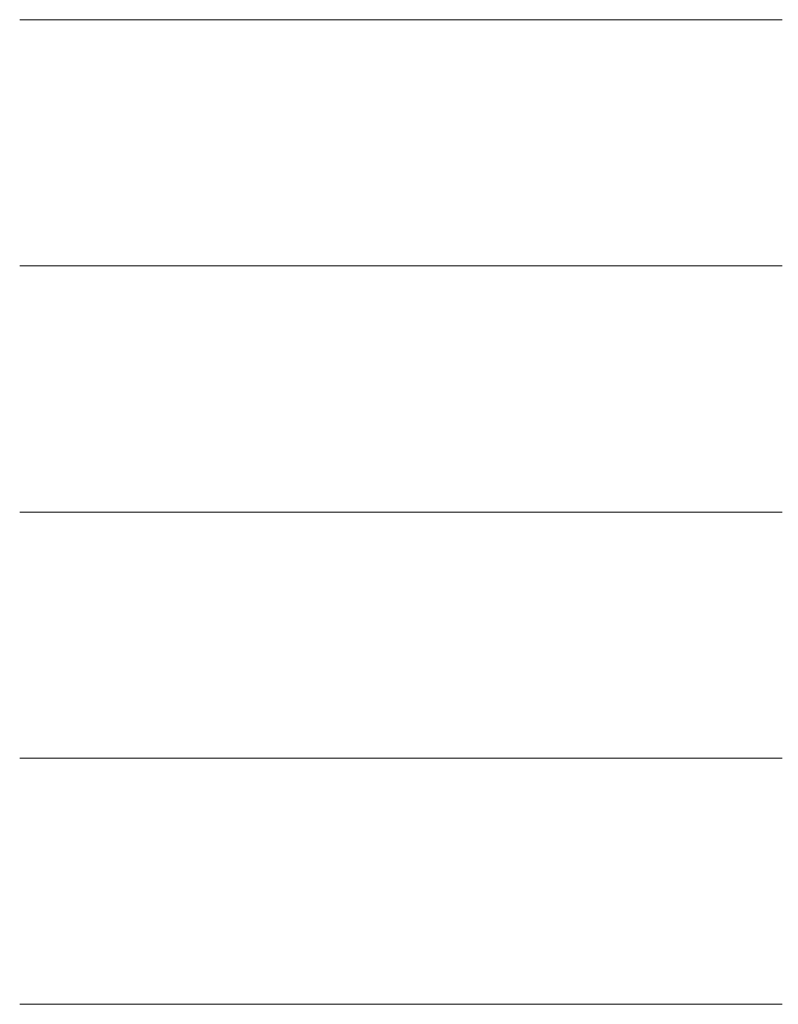
# Model space of a CAD drawing. Units: millimetres. Extents: x 59 to 11996, y 24 to 8424.
# Drawn here: x 8649 to 8670, y 427 to 455 of the extents above; entities that cross this region are included whole.
import ezdxf

# ---------------------------------------------------------------- set-up
doc = ezdxf.new("R2010")
doc.units = ezdxf.units.MM
doc.header["$MEASUREMENT"] = 0
doc.layers.add('(1) Shape lines', color=7, linetype='Continuous', lineweight=35)

# ---------------------------------------------------------------- blocks, each defined once
blk = doc.blocks.new('HATCH_935_5d5d9f37-f2c7-4b1e-aee8-a7d97f262328')
at = {"layer": '(1) Shape lines', "color": 0, "lineweight": 9}
for p, q in [((8648.936, 455), (8648.895, 455)), ((8648.939, 448), (8648.895, 448)), ((8648.942, 441), (8648.895, 441)), ((8648.945, 434), (8648.895, 434)), ((8648.949, 427), (8648.895, 427))]:
    blk.add_line(p, q, dxfattribs=at)
blk = doc.blocks.new('HATCH_936_e17a505b-7fab-4b4a-b664-e7920d9c8814')
at = {"layer": '(1) Shape lines', "color": 0, "lineweight": 9}
for p, q in [((8648.968, 455), (8648.936, 455)), ((8648.968, 448), (8648.939, 448)), ((8648.968, 441), (8648.942, 441)), ((8648.968, 434), (8648.945, 434)), ((8648.968, 427), (8648.949, 427))]:
    blk.add_line(p, q, dxfattribs=at)
blk = doc.blocks.new('HATCH_939_656a6b3e-ac45-4ddd-901e-ec079e6d4240')
at = {"layer": '(1) Shape lines', "color": 0, "lineweight": 9}
for p, q in [((8648.98, 455), (8648.968, 455)), ((8648.981, 448), (8648.968, 448)), ((8648.982, 441), (8648.968, 441)), ((8648.983, 434), (8648.968, 434)), ((8648.983, 427), (8648.968, 427))]:
    blk.add_line(p, q, dxfattribs=at)
blk = doc.blocks.new('HATCH_940_9d0599f0-8ada-4e0a-a78a-49d3c179b466')
at = {"layer": '(1) Shape lines', "color": 0, "lineweight": 9}
for p, q in [((8648.989, 455), (8648.98, 455)), ((8648.989, 448), (8648.981, 448)), ((8648.989, 441), (8648.982, 441)), ((8648.989, 434), (8648.983, 434)), ((8648.989, 427), (8648.983, 427))]:
    blk.add_line(p, q, dxfattribs=at)
blk = doc.blocks.new('HATCH_943_df083564-a03b-4843-8caf-535aaa08ba78')
at = {"layer": '(1) Shape lines', "color": 0, "lineweight": 9}
for p, q in [((8649.177, 455), (8648.989, 455)), ((8649.192, 448), (8648.989, 448)), ((8649.206, 441), (8648.989, 441)), ((8649.22, 434), (8648.989, 434)), ((8649.235, 427), (8648.989, 427))]:
    blk.add_line(p, q, dxfattribs=at)
blk = doc.blocks.new('HATCH_944_80250e61-9f34-4003-b5ca-a9b5d8029da3')
at = {"layer": '(1) Shape lines', "color": 0, "lineweight": 9}
for p, q in [((8649.327, 455), (8649.177, 455)), ((8649.327, 448), (8649.192, 448)), ((8649.327, 441), (8649.206, 441)), ((8649.327, 434), (8649.22, 434)), ((8649.327, 427), (8649.235, 427))]:
    blk.add_line(p, q, dxfattribs=at)
blk = doc.blocks.new('HATCH_947_faadd882-a1a5-417f-af8f-76802385a24e')
at = {"layer": '(1) Shape lines', "color": 0, "lineweight": 9}
for p, q in [((8649.36, 455), (8649.327, 455)), ((8649.362, 448), (8649.327, 448)), ((8649.365, 441), (8649.327, 441)), ((8649.367, 434), (8649.327, 434)), ((8649.37, 427), (8649.327, 427))]:
    blk.add_line(p, q, dxfattribs=at)
blk = doc.blocks.new('HATCH_948_96adad95-7e68-4907-a01b-053862cadd9b')
at = {"layer": '(1) Shape lines', "color": 0, "lineweight": 9}
for p, q in [((8649.386, 455), (8649.36, 455)), ((8649.386, 448), (8649.362, 448)), ((8649.386, 441), (8649.365, 441)), ((8649.386, 434), (8649.367, 434)), ((8649.386, 427), (8649.37, 427))]:
    blk.add_line(p, q, dxfattribs=at)
blk = doc.blocks.new('HATCH_951_4520d579-789e-4694-b2c4-bdcafc616d50')
at = {"layer": '(1) Shape lines', "color": 0, "lineweight": 9}
for p, q in [((8649.823, 455), (8649.386, 455)), ((8649.856, 448), (8649.386, 448)), ((8649.889, 441), (8649.386, 441)), ((8649.923, 434), (8649.386, 434)), ((8649.956, 427), (8649.386, 427))]:
    blk.add_line(p, q, dxfattribs=at)
blk = doc.blocks.new('HATCH_952_bee0fe68-f6c1-44c4-953e-1ecd590ce92b')
at = {"layer": '(1) Shape lines', "color": 0, "lineweight": 9}
for p, q in [((8650.179, 455), (8649.823, 455)), ((8650.179, 448), (8649.856, 448)), ((8650.179, 441), (8649.889, 441)), ((8650.179, 434), (8649.923, 434)), ((8650.179, 427), (8649.956, 427))]:
    blk.add_line(p, q, dxfattribs=at)
blk = doc.blocks.new('HATCH_955_c7de6de0-5f92-4fcd-a264-3f3b8ec52dde')
at = {"layer": '(1) Shape lines', "color": 0, "lineweight": 9}
for p, q in [((8650.223, 455), (8650.179, 455)), ((8650.226, 448), (8650.179, 448)), ((8650.23, 441), (8650.179, 441)), ((8650.233, 434), (8650.179, 434)), ((8650.236, 427), (8650.179, 427))]:
    blk.add_line(p, q, dxfattribs=at)
blk = doc.blocks.new('HATCH_956_6f82d90b-01c0-4294-99b9-1db3f5404133')
at = {"layer": '(1) Shape lines', "color": 0, "lineweight": 9}
for p, q in [((8650.259, 455), (8650.223, 455)), ((8650.259, 448), (8650.226, 448)), ((8650.259, 441), (8650.23, 441)), ((8650.259, 434), (8650.233, 434)), ((8650.259, 427), (8650.236, 427))]:
    blk.add_line(p, q, dxfattribs=at)
blk = doc.blocks.new('HATCH_959_07182bbf-baa1-4537-bee9-b90f7b61eb8f')
at = {"layer": '(1) Shape lines', "color": 0, "lineweight": 9}
for p, q in [((8651.05, 455), (8650.259, 455)), ((8651.112, 448), (8650.259, 448)), ((8651.173, 441), (8650.259, 441)), ((8651.235, 434), (8650.259, 434)), ((8651.297, 427), (8650.259, 427))]:
    blk.add_line(p, q, dxfattribs=at)
blk = doc.blocks.new('HATCH_960_ba6c6c4c-fa0d-4ab1-aa48-9afd82ba3857')
at = {"layer": '(1) Shape lines', "color": 0, "lineweight": 9}
for p, q in [((8651.732, 455), (8651.05, 455)), ((8651.732, 448), (8651.112, 448)), ((8651.732, 441), (8651.173, 441)), ((8651.732, 434), (8651.235, 434)), ((8651.732, 427), (8651.297, 427))]:
    blk.add_line(p, q, dxfattribs=at)
blk = doc.blocks.new('HATCH_963_ccca39d0-f69e-4d0d-b9df-9a2e6106f444')
at = {"layer": '(1) Shape lines', "color": 0, "lineweight": 9}
for p, q in [((8651.758, 455), (8651.732, 455)), ((8651.76, 448), (8651.732, 448)), ((8651.762, 441), (8651.732, 441)), ((8651.764, 434), (8651.732, 434)), ((8651.766, 427), (8651.732, 427))]:
    blk.add_line(p, q, dxfattribs=at)
blk = doc.blocks.new('HATCH_964_b79ad63a-a09b-4bdc-994f-e2c023aa2846')
at = {"layer": '(1) Shape lines', "color": 0, "lineweight": 9}
for p, q in [((8651.781, 455), (8651.758, 455)), ((8651.781, 448), (8651.76, 448)), ((8651.781, 441), (8651.762, 441)), ((8651.781, 434), (8651.764, 434)), ((8651.781, 427), (8651.766, 427))]:
    blk.add_line(p, q, dxfattribs=at)
blk = doc.blocks.new('HATCH_967_c8ec826e-0264-4122-9e9a-59b476c16a6c')
at = {"layer": '(1) Shape lines', "color": 0, "lineweight": 9}
for p, q in [((8652.333, 455), (8651.781, 455)), ((8652.377, 448), (8651.781, 448)), ((8652.422, 441), (8651.781, 441)), ((8652.466, 434), (8651.781, 434)), ((8652.51, 427), (8651.781, 427))]:
    blk.add_line(p, q, dxfattribs=at)
blk = doc.blocks.new('HATCH_968_14dfc4d0-3427-4f47-af45-9e2f87f1006c')
at = {"layer": '(1) Shape lines', "color": 0, "lineweight": 9}
for p, q in [((8652.837, 455), (8652.333, 455)), ((8652.837, 448), (8652.377, 448)), ((8652.837, 441), (8652.422, 441)), ((8652.837, 434), (8652.466, 434)), ((8652.837, 427), (8652.51, 427))]:
    blk.add_line(p, q, dxfattribs=at)
blk = doc.blocks.new('HATCH_971_2e84edc8-9455-400e-9d19-4f69692dbd81')
at = {"layer": '(1) Shape lines', "color": 0, "lineweight": 9}
for p, q in [((8652.838, 455), (8652.837, 455)), ((8652.838, 448), (8652.837, 448)), ((8652.838, 441), (8652.837, 441)), ((8652.839, 434), (8652.837, 434)), ((8652.839, 427), (8652.837, 427))]:
    blk.add_line(p, q, dxfattribs=at)
blk = doc.blocks.new('HATCH_972_95915f04-3263-4096-ba9e-1fb307dc3cef')
at = {"layer": '(1) Shape lines', "color": 0, "lineweight": 9}
for p, q in [((8652.839, 455), (8652.838, 455)), ((8652.839, 448), (8652.838, 448)), ((8652.839, 441), (8652.838, 441)), ((8652.839, 434), (8652.839, 434)), ((8652.839, 427), (8652.839, 427))]:
    blk.add_line(p, q, dxfattribs=at)
blk = doc.blocks.new('HATCH_975_af0d2c86-4176-469a-97fa-22201b872bba')
at = {"layer": '(1) Shape lines', "color": 0, "lineweight": 9}
for p, q in [((8653.495, 455), (8652.839, 455)), ((8653.549, 448), (8652.839, 448)), ((8653.603, 441), (8652.839, 441)), ((8653.656, 434), (8652.839, 434)), ((8653.71, 427), (8652.839, 427))]:
    blk.add_line(p, q, dxfattribs=at)
blk = doc.blocks.new('HATCH_976_5e6de848-bc72-4fe0-a69d-e96f15e3e493')
at = {"layer": '(1) Shape lines', "color": 0, "lineweight": 9}
for p, q in [((8654.125, 455), (8653.495, 455)), ((8654.125, 448), (8653.549, 448)), ((8654.125, 441), (8653.603, 441)), ((8654.125, 434), (8653.656, 434)), ((8654.125, 427), (8653.71, 427))]:
    blk.add_line(p, q, dxfattribs=at)
blk = doc.blocks.new('HATCH_979_d0041a50-e72e-409c-9b7f-72e37c960a8f')
at = {"layer": '(1) Shape lines', "color": 0, "lineweight": 9}
for p, q in [((8654.16, 455), (8654.125, 455)), ((8654.163, 448), (8654.125, 448)), ((8654.166, 441), (8654.125, 441)), ((8654.169, 434), (8654.125, 434)), ((8654.172, 427), (8654.125, 427))]:
    blk.add_line(p, q, dxfattribs=at)
blk = doc.blocks.new('HATCH_980_826aec13-7551-4449-a731-b0f48e58e8ca')
at = {"layer": '(1) Shape lines', "color": 0, "lineweight": 9}
for p, q in [((8654.195, 455), (8654.16, 455)), ((8654.195, 448), (8654.163, 448)), ((8654.195, 441), (8654.166, 441)), ((8654.195, 434), (8654.169, 434)), ((8654.195, 427), (8654.172, 427))]:
    blk.add_line(p, q, dxfattribs=at)
blk = doc.blocks.new('HATCH_983_43deec6f-e994-4d81-956d-9108da09a7bc')
at = {"layer": '(1) Shape lines', "color": 0, "lineweight": 9}
for p, q in [((8654.873, 455), (8654.195, 455)), ((8654.93, 448), (8654.195, 448)), ((8654.987, 441), (8654.195, 441)), ((8655.045, 434), (8654.195, 434)), ((8655.102, 427), (8654.195, 427))]:
    blk.add_line(p, q, dxfattribs=at)
blk = doc.blocks.new('HATCH_984_c6b4d967-6f02-431c-af0b-30e114e2e31d')
at = {"layer": '(1) Shape lines', "color": 0, "lineweight": 9}
for p, q in [((8655.565, 455), (8654.873, 455)), ((8655.565, 448), (8654.93, 448)), ((8655.565, 441), (8654.987, 441)), ((8655.565, 434), (8655.045, 434)), ((8655.565, 427), (8655.102, 427))]:
    blk.add_line(p, q, dxfattribs=at)
blk = doc.blocks.new('HATCH_987_f4ee2bb7-6e8e-44a1-9808-ac93e8301da9')
at = {"layer": '(1) Shape lines', "color": 0, "lineweight": 9}
for p, q in [((8655.611, 455), (8655.565, 455)), ((8655.615, 448), (8655.565, 448)), ((8655.619, 441), (8655.565, 441)), ((8655.623, 434), (8655.565, 434)), ((8655.627, 427), (8655.565, 427))]:
    blk.add_line(p, q, dxfattribs=at)
blk = doc.blocks.new('HATCH_988_024cf59e-100e-40f1-9c4d-998e16ac9091')
at = {"layer": '(1) Shape lines', "color": 0, "lineweight": 9}
for p, q in [((8655.659, 455), (8655.611, 455)), ((8655.659, 448), (8655.615, 448)), ((8655.659, 441), (8655.619, 441)), ((8655.659, 434), (8655.623, 434)), ((8655.659, 427), (8655.627, 427))]:
    blk.add_line(p, q, dxfattribs=at)
blk = doc.blocks.new('HATCH_991_0bc14653-9dba-4598-935e-05aacc857cf0')
at = {"layer": '(1) Shape lines', "color": 0, "lineweight": 9}
for p, q in [((8655.743, 455), (8655.659, 455)), ((8655.75, 448), (8655.659, 448)), ((8655.758, 441), (8655.659, 441)), ((8655.765, 434), (8655.659, 434)), ((8655.772, 427), (8655.659, 427))]:
    blk.add_line(p, q, dxfattribs=at)
blk = doc.blocks.new('HATCH_992_44e6d86f-539c-4fc7-ae55-d482c46d4d0c')
at = {"layer": '(1) Shape lines', "color": 0, "lineweight": 9}
for p, q in [((8655.832, 455), (8655.743, 455)), ((8655.832, 448), (8655.75, 448)), ((8655.832, 441), (8655.758, 441)), ((8655.832, 434), (8655.765, 434)), ((8655.832, 427), (8655.772, 427))]:
    blk.add_line(p, q, dxfattribs=at)
blk = doc.blocks.new('HATCH_995_01466af4-8451-4c32-bb4f-ef2238b80c2e')
at = {"layer": '(1) Shape lines', "color": 0, "lineweight": 9}
for p, q in [((8655.97, 455), (8655.832, 455)), ((8655.981, 448), (8655.832, 448)), ((8655.993, 441), (8655.832, 441)), ((8656.005, 434), (8655.832, 434)), ((8656.017, 427), (8655.832, 427))]:
    blk.add_line(p, q, dxfattribs=at)
blk = doc.blocks.new('HATCH_996_48de0ddf-3af5-4f5c-be95-9fc2e986a06c')
at = {"layer": '(1) Shape lines', "color": 0, "lineweight": 9}
for p, q in [((8656.115, 455), (8655.97, 455)), ((8656.115, 448), (8655.981, 448)), ((8656.115, 441), (8655.993, 441)), ((8656.115, 434), (8656.005, 434)), ((8656.115, 427), (8656.017, 427))]:
    blk.add_line(p, q, dxfattribs=at)
blk = doc.blocks.new('HATCH_999_08a83cdb-0d10-4972-819c-01baf31f12b8')
at = {"layer": '(1) Shape lines', "color": 0, "lineweight": 9}
for p, q in [((8656.783, 455), (8656.115, 455)), ((8656.84, 448), (8656.115, 448)), ((8656.898, 441), (8656.115, 441)), ((8656.955, 434), (8656.115, 434)), ((8657.013, 427), (8656.115, 427))]:
    blk.add_line(p, q, dxfattribs=at)
blk = doc.blocks.new('HATCH_1000_ec0ef8bc-2600-403a-a1b6-c541b9fdace7')
at = {"layer": '(1) Shape lines', "color": 0, "lineweight": 9}
for p, q in [((8657.463, 455), (8656.783, 455)), ((8657.463, 448), (8656.84, 448)), ((8657.463, 441), (8656.898, 441)), ((8657.463, 434), (8656.955, 434)), ((8657.463, 427), (8657.013, 427))]:
    blk.add_line(p, q, dxfattribs=at)
blk = doc.blocks.new('HATCH_1003_b443a8fc-8316-470d-b2ab-2e4ca61dea1a')
at = {"layer": '(1) Shape lines', "color": 0, "lineweight": 9}
for p, q in [((8657.62, 455), (8657.463, 455)), ((8657.633, 448), (8657.463, 448)), ((8657.647, 441), (8657.463, 441)), ((8657.66, 434), (8657.463, 434)), ((8657.673, 427), (8657.463, 427))]:
    blk.add_line(p, q, dxfattribs=at)
blk = doc.blocks.new('HATCH_1004_7196d248-9f58-42ac-bf8a-068cfc5d6a5b')
at = {"layer": '(1) Shape lines', "color": 0, "lineweight": 9}
for p, q in [((8657.775, 455), (8657.62, 455)), ((8657.775, 448), (8657.633, 448)), ((8657.775, 441), (8657.647, 441)), ((8657.775, 434), (8657.66, 434)), ((8657.775, 427), (8657.673, 427))]:
    blk.add_line(p, q, dxfattribs=at)
blk = doc.blocks.new('HATCH_1007_1033feb9-cb11-4d28-baaa-1d7a81056770')
at = {"layer": '(1) Shape lines', "color": 0, "lineweight": 9}
for p, q in [((8658.697, 455), (8657.775, 455)), ((8658.774, 448), (8657.775, 448)), ((8658.851, 441), (8657.775, 441)), ((8658.927, 434), (8657.775, 434)), ((8659.004, 427), (8657.775, 427))]:
    blk.add_line(p, q, dxfattribs=at)
blk = doc.blocks.new('HATCH_1008_ade4b671-c5d3-45b4-b7a9-eab92bf52af9')
at = {"layer": '(1) Shape lines', "color": 0, "lineweight": 9}
for p, q in [((8659.56, 455), (8658.697, 455)), ((8659.56, 448), (8658.774, 448)), ((8659.56, 441), (8658.851, 441)), ((8659.56, 434), (8658.927, 434)), ((8659.56, 427), (8659.004, 427))]:
    blk.add_line(p, q, dxfattribs=at)
blk = doc.blocks.new('HATCH_1011_769b000f-5c3f-4326-b549-575b72495a13')
at = {"layer": '(1) Shape lines', "color": 0, "lineweight": 9}
for p, q in [((8659.818, 455), (8659.56, 455)), ((8659.839, 448), (8659.56, 448)), ((8659.86, 441), (8659.56, 441)), ((8659.881, 434), (8659.56, 434)), ((8659.901, 427), (8659.56, 427))]:
    blk.add_line(p, q, dxfattribs=at)
blk = doc.blocks.new('HATCH_1012_c1be4b4b-baff-4de0-bacb-cb8875232ac7')
at = {"layer": '(1) Shape lines', "color": 0, "lineweight": 9}
for p, q in [((8660.049, 455), (8659.818, 455)), ((8660.049, 448), (8659.839, 448)), ((8660.049, 441), (8659.86, 441)), ((8660.049, 434), (8659.881, 434)), ((8660.049, 427), (8659.901, 427))]:
    blk.add_line(p, q, dxfattribs=at)
blk = doc.blocks.new('HATCH_1015_3efb5fd6-0cf7-48c4-9d4e-4864a9aa59b6')
at = {"layer": '(1) Shape lines', "color": 0, "lineweight": 9}
for p, q in [((8661.093, 455), (8660.049, 455)), ((8661.177, 448), (8660.049, 448)), ((8661.26, 441), (8660.049, 441)), ((8661.343, 434), (8660.049, 434)), ((8661.426, 427), (8660.049, 427))]:
    blk.add_line(p, q, dxfattribs=at)
blk = doc.blocks.new('HATCH_1016_df178dc8-8198-4db3-a0f5-992c10534acc')
at = {"layer": '(1) Shape lines', "color": 0, "lineweight": 9}
for p, q in [((8661.97, 455), (8661.093, 455)), ((8661.97, 448), (8661.177, 448)), ((8661.97, 441), (8661.26, 441)), ((8661.97, 434), (8661.343, 434)), ((8661.97, 427), (8661.426, 427))]:
    blk.add_line(p, q, dxfattribs=at)
blk = doc.blocks.new('HATCH_1019_e5385f65-f5e9-408a-adde-4f6a490d893b')
at = {"layer": '(1) Shape lines', "color": 0, "lineweight": 9}
for p, q in [((8662.366, 455), (8661.97, 455)), ((8662.396, 448), (8661.97, 448)), ((8662.427, 441), (8661.97, 441)), ((8662.457, 434), (8661.97, 434)), ((8662.487, 427), (8661.97, 427))]:
    blk.add_line(p, q, dxfattribs=at)
blk = doc.blocks.new('HATCH_1020_7f978a42-0d1d-419e-b17a-333448b749bc')
at = {"layer": '(1) Shape lines', "color": 0, "lineweight": 9}
for p, q in [((8662.68, 455), (8662.366, 455)), ((8662.68, 448), (8662.396, 448)), ((8662.68, 441), (8662.427, 441)), ((8662.68, 434), (8662.457, 434)), ((8662.68, 427), (8662.487, 427))]:
    blk.add_line(p, q, dxfattribs=at)
blk = doc.blocks.new('HATCH_1023_9a9484fa-85b3-4bd2-bd5a-5d8d6ad6057f')
at = {"layer": '(1) Shape lines', "color": 0, "lineweight": 9}
for p, q in [((8662.911, 455), (8662.68, 455)), ((8662.928, 448), (8662.68, 448)), ((8662.946, 441), (8662.68, 441)), ((8662.963, 434), (8662.68, 434)), ((8662.981, 427), (8662.68, 427))]:
    blk.add_line(p, q, dxfattribs=at)
blk = doc.blocks.new('HATCH_1024_bec75b04-f824-400f-81a5-f028c62853e7')
at = {"layer": '(1) Shape lines', "color": 0, "lineweight": 9}
for p, q in [((8663.09, 455), (8662.911, 455)), ((8663.09, 448), (8662.928, 448)), ((8663.09, 441), (8662.946, 441)), ((8663.09, 434), (8662.963, 434)), ((8663.09, 427), (8662.981, 427))]:
    blk.add_line(p, q, dxfattribs=at)
blk = doc.blocks.new('HATCH_1029_35eb6874-864d-468a-a237-4a519cbdddb6')
at = {"layer": '(1) Shape lines', "color": 0, "lineweight": 9}
for p, q in [((8663.181, 455), (8663.09, 455)), ((8663.188, 448), (8663.09, 448)), ((8663.195, 441), (8663.09, 441)), ((8663.202, 434), (8663.09, 434)), ((8663.209, 427), (8663.09, 427))]:
    blk.add_line(p, q, dxfattribs=at)
blk = doc.blocks.new('HATCH_1030_c7aa2e74-f577-43c5-8258-97e36e6bb494')
at = {"layer": '(1) Shape lines', "color": 0, "lineweight": 9}
for p, q in [((8663.252, 455), (8663.181, 455)), ((8663.252, 448), (8663.188, 448)), ((8663.252, 441), (8663.195, 441)), ((8663.252, 434), (8663.202, 434)), ((8663.252, 427), (8663.209, 427))]:
    blk.add_line(p, q, dxfattribs=at)
blk = doc.blocks.new('HATCH_1035_aca2fafd-9dc3-443f-876f-3f9b9ad76967')
at = {"layer": '(1) Shape lines', "color": 0, "lineweight": 9}
for p, q in [((8663.26, 455), (8663.252, 455)), ((8663.261, 448), (8663.252, 448)), ((8663.262, 441), (8663.252, 441)), ((8663.262, 434), (8663.252, 434)), ((8663.263, 427), (8663.252, 427))]:
    blk.add_line(p, q, dxfattribs=at)
blk = doc.blocks.new('HATCH_1036_eb3e59a6-5357-47dd-920c-c384fe7fd500')
at = {"layer": '(1) Shape lines', "color": 0, "lineweight": 9}
for p, q in [((8663.267, 455), (8663.26, 455)), ((8663.267, 448), (8663.261, 448)), ((8663.267, 441), (8663.262, 441)), ((8663.267, 434), (8663.262, 434)), ((8663.267, 427), (8663.263, 427))]:
    blk.add_line(p, q, dxfattribs=at)
blk = doc.blocks.new('HATCH_1041_ce19091f-76c7-4749-b314-ff58fdcc4afb')
at = {"layer": '(1) Shape lines', "color": 0, "lineweight": 9}
for p, q in [((8663.418, 455), (8663.267, 455)), ((8663.43, 448), (8663.267, 448)), ((8663.441, 441), (8663.267, 441)), ((8663.452, 434), (8663.267, 434)), ((8663.464, 427), (8663.267, 427))]:
    blk.add_line(p, q, dxfattribs=at)
blk = doc.blocks.new('HATCH_1042_10e7596a-4550-4e1f-955f-223c7e122ce2')
at = {"layer": '(1) Shape lines', "color": 0, "lineweight": 9}
for p, q in [((8663.533, 455), (8663.418, 455)), ((8663.533, 448), (8663.43, 448)), ((8663.533, 441), (8663.441, 441)), ((8663.533, 434), (8663.452, 434)), ((8663.533, 427), (8663.464, 427))]:
    blk.add_line(p, q, dxfattribs=at)
blk = doc.blocks.new('HATCH_1047_dc98f754-1e55-4e0b-8214-2a5dd0a4bb25')
at = {"layer": '(1) Shape lines', "color": 0, "lineweight": 9}
for p, q in [((8663.553, 455), (8663.533, 455)), ((8663.555, 448), (8663.533, 448)), ((8663.557, 441), (8663.533, 441)), ((8663.558, 434), (8663.533, 434)), ((8663.56, 427), (8663.533, 427))]:
    blk.add_line(p, q, dxfattribs=at)
blk = doc.blocks.new('HATCH_1048_dca2751d-2d8f-4eeb-abea-2fd5618158c4')
at = {"layer": '(1) Shape lines', "color": 0, "lineweight": 9}
for p, q in [((8663.569, 455), (8663.553, 455)), ((8663.569, 448), (8663.555, 448)), ((8663.569, 441), (8663.557, 441)), ((8663.569, 434), (8663.558, 434)), ((8663.569, 427), (8663.56, 427))]:
    blk.add_line(p, q, dxfattribs=at)
blk = doc.blocks.new('HATCH_1053_4af995ec-4c1e-4a0b-9c01-12e9e295e09d')
at = {"layer": '(1) Shape lines', "color": 0, "lineweight": 9}
for p, q in [((8663.827, 455), (8663.569, 455)), ((8663.846, 448), (8663.569, 448)), ((8663.865, 441), (8663.569, 441)), ((8663.884, 434), (8663.569, 434)), ((8663.903, 427), (8663.569, 427))]:
    blk.add_line(p, q, dxfattribs=at)
blk = doc.blocks.new('HATCH_1054_7a8eced0-b2fd-431d-ac22-88121a7451e7')
at = {"layer": '(1) Shape lines', "color": 0, "lineweight": 9}
for p, q in [((8664.017, 455), (8663.827, 455)), ((8664.017, 448), (8663.846, 448)), ((8664.017, 441), (8663.865, 441)), ((8664.017, 434), (8663.884, 434)), ((8664.017, 427), (8663.903, 427))]:
    blk.add_line(p, q, dxfattribs=at)
blk = doc.blocks.new('HATCH_1059_99f4d868-c7e6-42b7-bcdd-530d746da087')
at = {"layer": '(1) Shape lines', "color": 0, "lineweight": 9}
for p, q in [((8664.056, 455), (8664.017, 455)), ((8664.059, 448), (8664.017, 448)), ((8664.062, 441), (8664.017, 441)), ((8664.065, 434), (8664.017, 434)), ((8664.068, 427), (8664.017, 427))]:
    blk.add_line(p, q, dxfattribs=at)
blk = doc.blocks.new('HATCH_1060_6ca6d949-6d6b-460d-8d43-0283754b779a')
at = {"layer": '(1) Shape lines', "color": 0, "lineweight": 9}
for p, q in [((8664.085, 455), (8664.056, 455)), ((8664.085, 448), (8664.059, 448)), ((8664.085, 441), (8664.062, 441)), ((8664.085, 434), (8664.065, 434)), ((8664.085, 427), (8664.068, 427))]:
    blk.add_line(p, q, dxfattribs=at)
blk = doc.blocks.new('HATCH_1065_17b07f2c-9e70-4396-929a-f83291eae0f8')
at = {"layer": '(1) Shape lines', "color": 0, "lineweight": 9}
for p, q in [((8664.451, 455), (8664.085, 455)), ((8664.478, 448), (8664.085, 448)), ((8664.505, 441), (8664.085, 441)), ((8664.532, 434), (8664.085, 434)), ((8664.559, 427), (8664.085, 427))]:
    blk.add_line(p, q, dxfattribs=at)
blk = doc.blocks.new('HATCH_1066_7ccdd407-00b6-4365-a832-37669b3189a9')
at = {"layer": '(1) Shape lines', "color": 0, "lineweight": 9}
for p, q in [((8664.714, 455), (8664.451, 455)), ((8664.714, 448), (8664.478, 448)), ((8664.714, 441), (8664.505, 441)), ((8664.714, 434), (8664.532, 434)), ((8664.714, 427), (8664.559, 427))]:
    blk.add_line(p, q, dxfattribs=at)
blk = doc.blocks.new('HATCH_1071_4a639c62-5134-4abb-b6aa-eb359a501068')
at = {"layer": '(1) Shape lines', "color": 0, "lineweight": 9}
for p, q in [((8664.74, 455), (8664.714, 455)), ((8664.742, 448), (8664.714, 448)), ((8664.743, 441), (8664.714, 441)), ((8664.745, 434), (8664.714, 434)), ((8664.747, 427), (8664.714, 427))]:
    blk.add_line(p, q, dxfattribs=at)
blk = doc.blocks.new('HATCH_1072_0b894192-a744-4f55-86c9-c45a1423cd29')
at = {"layer": '(1) Shape lines', "color": 0, "lineweight": 9}
for p, q in [((8664.758, 455), (8664.74, 455)), ((8664.758, 448), (8664.742, 448)), ((8664.758, 441), (8664.743, 441)), ((8664.758, 434), (8664.745, 434)), ((8664.758, 427), (8664.747, 427))]:
    blk.add_line(p, q, dxfattribs=at)
blk = doc.blocks.new('HATCH_1077_eb0c4ebf-076e-4f6f-bf6c-f498b8e7052c')
at = {"layer": '(1) Shape lines', "color": 0, "lineweight": 9}
for p, q in [((8664.822, 455), (8664.758, 455)), ((8664.827, 448), (8664.758, 448)), ((8664.832, 441), (8664.758, 441)), ((8664.837, 434), (8664.758, 434)), ((8664.841, 427), (8664.758, 427))]:
    blk.add_line(p, q, dxfattribs=at)
blk = doc.blocks.new('HATCH_1078_bb004523-ce84-45ba-ac9d-59741ef49728')
at = {"layer": '(1) Shape lines', "color": 0, "lineweight": 9}
for p, q in [((8664.868, 455), (8664.822, 455)), ((8664.868, 448), (8664.827, 448)), ((8664.868, 441), (8664.832, 441)), ((8664.868, 434), (8664.837, 434)), ((8664.868, 427), (8664.841, 427))]:
    blk.add_line(p, q, dxfattribs=at)
blk = doc.blocks.new('HATCH_1083_a5e50168-6dad-4f35-8391-4c9cffbe50d8')
at = {"layer": '(1) Shape lines', "color": 0, "lineweight": 9}
for p, q in [((8665.358, 455), (8664.868, 455)), ((8665.393, 448), (8664.868, 448)), ((8665.429, 441), (8664.868, 441)), ((8665.464, 434), (8664.868, 434)), ((8665.5, 427), (8664.868, 427))]:
    blk.add_line(p, q, dxfattribs=at)
blk = doc.blocks.new('HATCH_1084_8cfa625b-2fb1-458a-a6cf-375aaaa41be9')
at = {"layer": '(1) Shape lines', "color": 0, "lineweight": 9}
for p, q in [((8665.695, 455), (8665.358, 455)), ((8665.695, 448), (8665.393, 448)), ((8665.695, 441), (8665.429, 441)), ((8665.695, 434), (8665.464, 434)), ((8665.695, 427), (8665.5, 427))]:
    blk.add_line(p, q, dxfattribs=at)
blk = doc.blocks.new('HATCH_1089_c04c12f3-cdc1-4b68-a376-527f56555de4')
at = {"layer": '(1) Shape lines', "color": 0, "lineweight": 9}
for p, q in [((8665.761, 455), (8665.695, 455)), ((8665.766, 448), (8665.695, 448)), ((8665.77, 441), (8665.695, 441)), ((8665.775, 434), (8665.695, 434)), ((8665.78, 427), (8665.695, 427))]:
    blk.add_line(p, q, dxfattribs=at)
blk = doc.blocks.new('HATCH_1090_a01f7928-4a9e-4c24-9775-13f29ce1566b')
at = {"layer": '(1) Shape lines', "color": 0, "lineweight": 9}
for p, q in [((8665.806, 455), (8665.761, 455)), ((8665.806, 448), (8665.766, 448)), ((8665.806, 441), (8665.77, 441)), ((8665.806, 434), (8665.775, 434)), ((8665.806, 427), (8665.78, 427))]:
    blk.add_line(p, q, dxfattribs=at)
blk = doc.blocks.new('HATCH_1095_42c9c8ac-c507-4bf1-b699-b017ff92d178')
at = {"layer": '(1) Shape lines', "color": 0, "lineweight": 9}
for p, q in [((8665.906, 455), (8665.806, 455)), ((8665.913, 448), (8665.806, 448)), ((8665.92, 441), (8665.806, 441)), ((8665.927, 434), (8665.806, 434)), ((8665.934, 427), (8665.806, 427))]:
    blk.add_line(p, q, dxfattribs=at)
blk = doc.blocks.new('HATCH_1096_9a57de42-0f0c-480b-91cc-8f05ab9c0673')
at = {"layer": '(1) Shape lines', "color": 0, "lineweight": 9}
for p, q in [((8665.973, 455), (8665.906, 455)), ((8665.973, 448), (8665.913, 448)), ((8665.973, 441), (8665.92, 441)), ((8665.973, 434), (8665.927, 434)), ((8665.973, 427), (8665.934, 427))]:
    blk.add_line(p, q, dxfattribs=at)
blk = doc.blocks.new('HATCH_1101_94b5ce8e-8098-40af-89be-710ade5bf48a')
at = {"layer": '(1) Shape lines', "color": 0, "lineweight": 9}
for p, q in [((8666.728, 455), (8665.973, 455)), ((8666.782, 448), (8665.973, 448)), ((8666.836, 441), (8665.973, 441)), ((8666.89, 434), (8665.973, 434)), ((8666.943, 427), (8665.973, 427))]:
    blk.add_line(p, q, dxfattribs=at)
blk = doc.blocks.new('HATCH_1102_c88fb58a-0837-4770-b51f-1d2a938c2df6')
at = {"layer": '(1) Shape lines', "color": 0, "lineweight": 9}
for p, q in [((8667.215, 455), (8666.728, 455)), ((8667.215, 448), (8666.782, 448)), ((8667.215, 441), (8666.836, 441)), ((8667.215, 434), (8666.89, 434)), ((8667.215, 427), (8666.943, 427))]:
    blk.add_line(p, q, dxfattribs=at)
blk = doc.blocks.new('HATCH_1107_e78bfad0-f213-477b-9fd3-9b65a24a7551')
at = {"layer": '(1) Shape lines', "color": 0, "lineweight": 9}
for p, q in [((8667.361, 455), (8667.215, 455)), ((8667.371, 448), (8667.215, 448)), ((8667.381, 441), (8667.215, 441)), ((8667.391, 434), (8667.215, 434)), ((8667.401, 427), (8667.215, 427))]:
    blk.add_line(p, q, dxfattribs=at)
blk = doc.blocks.new('HATCH_1108_6be4d292-b97b-4b42-bfdd-4ef7fcca61c6')
at = {"layer": '(1) Shape lines', "color": 0, "lineweight": 9}
for p, q in [((8667.452, 455), (8667.361, 455)), ((8667.452, 448), (8667.371, 448)), ((8667.452, 441), (8667.381, 441)), ((8667.452, 434), (8667.391, 434)), ((8667.452, 427), (8667.401, 427))]:
    blk.add_line(p, q, dxfattribs=at)
blk = doc.blocks.new('HATCH_1113_df59661b-72e8-4941-b295-d70bfc08b79c')
at = {"layer": '(1) Shape lines', "color": 0, "lineweight": 9}
for p, q in [((8667.677, 455), (8667.452, 455)), ((8667.693, 448), (8667.452, 448)), ((8667.709, 441), (8667.452, 441)), ((8667.724, 434), (8667.452, 434)), ((8667.74, 427), (8667.452, 427))]:
    blk.add_line(p, q, dxfattribs=at)
blk = doc.blocks.new('HATCH_1114_850311e1-95f5-45fa-a591-434bc6758bdc')
at = {"layer": '(1) Shape lines', "color": 0, "lineweight": 9}
for p, q in [((8667.816, 455), (8667.677, 455)), ((8667.816, 448), (8667.693, 448)), ((8667.816, 441), (8667.709, 441)), ((8667.816, 434), (8667.724, 434)), ((8667.816, 427), (8667.74, 427))]:
    blk.add_line(p, q, dxfattribs=at)
blk = doc.blocks.new('HATCH_1119_c2c1d673-138a-427b-8ef7-4a42348573ff')
at = {"layer": '(1) Shape lines', "color": 0, "lineweight": 9}
for p, q in [((8668.585, 455), (8667.816, 455)), ((8668.638, 448), (8667.816, 448)), ((8668.691, 441), (8667.816, 441)), ((8668.744, 434), (8667.816, 434)), ((8668.797, 427), (8667.816, 427))]:
    blk.add_line(p, q, dxfattribs=at)
blk = doc.blocks.new('HATCH_1120_f1c704cf-7871-48d2-a303-1aeb3026c532')
at = {"layer": '(1) Shape lines', "color": 0, "lineweight": 9}
for p, q in [((8669.036, 455), (8668.585, 455)), ((8669.036, 448), (8668.638, 448)), ((8669.036, 441), (8668.691, 441)), ((8669.036, 434), (8668.744, 434)), ((8669.036, 427), (8668.797, 427))]:
    blk.add_line(p, q, dxfattribs=at)
blk = doc.blocks.new('HATCH_1125_85adcd3b-9be5-4d8c-b4dc-2d19ff377e8d')
at = {"layer": '(1) Shape lines', "color": 0, "lineweight": 9}
for p, q in [((8669.089, 455), (8669.036, 455)), ((8669.092, 448), (8669.036, 448)), ((8669.096, 441), (8669.036, 441)), ((8669.099, 434), (8669.036, 434)), ((8669.103, 427), (8669.036, 427))]:
    blk.add_line(p, q, dxfattribs=at)
blk = doc.blocks.new('HATCH_1126_d746de51-7d22-45ea-97a5-7c49a0c9da1b')
at = {"layer": '(1) Shape lines', "color": 0, "lineweight": 9}
for p, q in [((8669.118, 455), (8669.089, 455)), ((8669.118, 448), (8669.092, 448)), ((8669.118, 441), (8669.096, 441)), ((8669.118, 434), (8669.099, 434)), ((8669.118, 427), (8669.103, 427))]:
    blk.add_line(p, q, dxfattribs=at)
blk = doc.blocks.new('HATCH_1131_63259647-1d67-4a98-9329-084b65cf4466')
at = {"layer": '(1) Shape lines', "color": 0, "lineweight": 9}
for p, q in [((8669.272, 455), (8669.118, 455)), ((8669.283, 448), (8669.118, 448)), ((8669.293, 441), (8669.118, 441)), ((8669.303, 434), (8669.118, 434)), ((8669.314, 427), (8669.118, 427))]:
    blk.add_line(p, q, dxfattribs=at)
blk = doc.blocks.new('HATCH_1132_9ddf336d-dc85-4a26-9d9c-c58dcca3bae0')
at = {"layer": '(1) Shape lines', "color": 0, "lineweight": 9}
for p, q in [((8669.36, 455), (8669.272, 455)), ((8669.36, 448), (8669.283, 448)), ((8669.36, 441), (8669.293, 441)), ((8669.36, 434), (8669.303, 434)), ((8669.36, 427), (8669.314, 427))]:
    blk.add_line(p, q, dxfattribs=at)
blk = doc.blocks.new('HATCH_1137_0ff8765e-bcf0-4c2a-bf9e-e782939b5993')
at = {"layer": '(1) Shape lines', "color": 0, "lineweight": 9}
for p, q in [((8670.156, 455), (8669.36, 455)), ((8670.209, 448), (8669.36, 448)), ((8670.263, 441), (8669.36, 441)), ((8670.316, 434), (8669.36, 434)), ((8670.369, 427), (8669.36, 427))]:
    blk.add_line(p, q, dxfattribs=at)
blk = doc.blocks.new('HATCH_1138_22b97584-32c8-430a-9a2c-bec217bc72e7')
at = {"layer": '(1) Shape lines', "color": 0, "lineweight": 9}
for p, q in [((8670.588, 455), (8670.156, 455)), ((8670.588, 448), (8670.209, 448)), ((8670.588, 441), (8670.263, 441)), ((8670.588, 434), (8670.316, 434)), ((8670.588, 427), (8670.369, 427))]:
    blk.add_line(p, q, dxfattribs=at)
blk = doc.blocks.new('GROUP_0_955f668d-7281-4cfd-b9d0-27bee2883758')
at = {"layer": '(1) Shape lines', "color": 154, "linetype": 'ByBlock'}
for name in ['HATCH_1138_22b97584-32c8-430a-9a2c-bec217bc72e7', 'HATCH_1090_a01f7928-4a9e-4c24-9775-13f29ce1566b', 'HATCH_1095_42c9c8ac-c507-4bf1-b699-b017ff92d178', 'HATCH_1096_9a57de42-0f0c-480b-91cc-8f05ab9c0673', 'HATCH_1101_94b5ce8e-8098-40af-89be-710ade5bf48a', 'HATCH_1102_c88fb58a-0837-4770-b51f-1d2a938c2df6', 'HATCH_1107_e78bfad0-f213-477b-9fd3-9b65a24a7551', 'HATCH_1108_6be4d292-b97b-4b42-bfdd-4ef7fcca61c6', 'HATCH_1113_df59661b-72e8-4941-b295-d70bfc08b79c', 'HATCH_1114_850311e1-95f5-45fa-a591-434bc6758bdc', 'HATCH_1119_c2c1d673-138a-427b-8ef7-4a42348573ff', 'HATCH_1120_f1c704cf-7871-48d2-a303-1aeb3026c532', 'HATCH_1125_85adcd3b-9be5-4d8c-b4dc-2d19ff377e8d', 'HATCH_1126_d746de51-7d22-45ea-97a5-7c49a0c9da1b', 'HATCH_1131_63259647-1d67-4a98-9329-084b65cf4466', 'HATCH_1132_9ddf336d-dc85-4a26-9d9c-c58dcca3bae0', 'HATCH_1137_0ff8765e-bcf0-4c2a-bf9e-e782939b5993', 'HATCH_935_5d5d9f37-f2c7-4b1e-aee8-a7d97f262328', 'HATCH_936_e17a505b-7fab-4b4a-b664-e7920d9c8814', 'HATCH_939_656a6b3e-ac45-4ddd-901e-ec079e6d4240', 'HATCH_940_9d0599f0-8ada-4e0a-a78a-49d3c179b466', 'HATCH_943_df083564-a03b-4843-8caf-535aaa08ba78', 'HATCH_944_80250e61-9f34-4003-b5ca-a9b5d8029da3', 'HATCH_947_faadd882-a1a5-417f-af8f-76802385a24e', 'HATCH_948_96adad95-7e68-4907-a01b-053862cadd9b', 'HATCH_951_4520d579-789e-4694-b2c4-bdcafc616d50', 'HATCH_952_bee0fe68-f6c1-44c4-953e-1ecd590ce92b', 'HATCH_1016_df178dc8-8198-4db3-a0f5-992c10534acc', 'HATCH_1019_e5385f65-f5e9-408a-adde-4f6a490d893b', 'HATCH_1020_7f978a42-0d1d-419e-b17a-333448b749bc', 'HATCH_1023_9a9484fa-85b3-4bd2-bd5a-5d8d6ad6057f', 'HATCH_1024_bec75b04-f824-400f-81a5-f028c62853e7', 'HATCH_1029_35eb6874-864d-468a-a237-4a519cbdddb6', 'HATCH_1030_c7aa2e74-f577-43c5-8258-97e36e6bb494', 'HATCH_1035_aca2fafd-9dc3-443f-876f-3f9b9ad76967', 'HATCH_1036_eb3e59a6-5357-47dd-920c-c384fe7fd500', 'HATCH_1041_ce19091f-76c7-4749-b314-ff58fdcc4afb', 'HATCH_1042_10e7596a-4550-4e1f-955f-223c7e122ce2', 'HATCH_1047_dc98f754-1e55-4e0b-8214-2a5dd0a4bb25', 'HATCH_1048_dca2751d-2d8f-4eeb-abea-2fd5618158c4', 'HATCH_1053_4af995ec-4c1e-4a0b-9c01-12e9e295e09d', 'HATCH_1054_7a8eced0-b2fd-431d-ac22-88121a7451e7', 'HATCH_1059_99f4d868-c7e6-42b7-bcdd-530d746da087', 'HATCH_1060_6ca6d949-6d6b-460d-8d43-0283754b779a', 'HATCH_1065_17b07f2c-9e70-4396-929a-f83291eae0f8', 'HATCH_1066_7ccdd407-00b6-4365-a832-37669b3189a9', 'HATCH_1071_4a639c62-5134-4abb-b6aa-eb359a501068', 'HATCH_1072_0b894192-a744-4f55-86c9-c45a1423cd29', 'HATCH_1077_eb0c4ebf-076e-4f6f-bf6c-f498b8e7052c', 'HATCH_1078_bb004523-ce84-45ba-ac9d-59741ef49728', 'HATCH_1083_a5e50168-6dad-4f35-8391-4c9cffbe50d8', 'HATCH_1084_8cfa625b-2fb1-458a-a6cf-375aaaa41be9', 'HATCH_1089_c04c12f3-cdc1-4b68-a376-527f56555de4', 'HATCH_955_c7de6de0-5f92-4fcd-a264-3f3b8ec52dde', 'HATCH_956_6f82d90b-01c0-4294-99b9-1db3f5404133', 'HATCH_959_07182bbf-baa1-4537-bee9-b90f7b61eb8f', 'HATCH_960_ba6c6c4c-fa0d-4ab1-aa48-9afd82ba3857', 'HATCH_963_ccca39d0-f69e-4d0d-b9df-9a2e6106f444', 'HATCH_964_b79ad63a-a09b-4bdc-994f-e2c023aa2846', 'HATCH_967_c8ec826e-0264-4122-9e9a-59b476c16a6c', 'HATCH_968_14dfc4d0-3427-4f47-af45-9e2f87f1006c', 'HATCH_971_2e84edc8-9455-400e-9d19-4f69692dbd81', 'HATCH_972_95915f04-3263-4096-ba9e-1fb307dc3cef', 'HATCH_975_af0d2c86-4176-469a-97fa-22201b872bba', 'HATCH_976_5e6de848-bc72-4fe0-a69d-e96f15e3e493', 'HATCH_1004_7196d248-9f58-42ac-bf8a-068cfc5d6a5b', 'HATCH_1007_1033feb9-cb11-4d28-baaa-1d7a81056770', 'HATCH_1008_ade4b671-c5d3-45b4-b7a9-eab92bf52af9', 'HATCH_1011_769b000f-5c3f-4326-b549-575b72495a13', 'HATCH_1012_c1be4b4b-baff-4de0-bacb-cb8875232ac7', 'HATCH_1015_3efb5fd6-0cf7-48c4-9d4e-4864a9aa59b6', 'HATCH_979_d0041a50-e72e-409c-9b7f-72e37c960a8f', 'HATCH_980_826aec13-7551-4449-a731-b0f48e58e8ca', 'HATCH_983_43deec6f-e994-4d81-956d-9108da09a7bc', 'HATCH_984_c6b4d967-6f02-431c-af0b-30e114e2e31d', 'HATCH_987_f4ee2bb7-6e8e-44a1-9808-ac93e8301da9', 'HATCH_988_024cf59e-100e-40f1-9c4d-998e16ac9091', 'HATCH_991_0bc14653-9dba-4598-935e-05aacc857cf0', 'HATCH_992_44e6d86f-539c-4fc7-ae55-d482c46d4d0c', 'HATCH_995_01466af4-8451-4c32-bb4f-ef2238b80c2e', 'HATCH_996_48de0ddf-3af5-4f5c-be95-9fc2e986a06c', 'HATCH_999_08a83cdb-0d10-4972-819c-01baf31f12b8', 'HATCH_1000_ec0ef8bc-2600-403a-a1b6-c541b9fdace7', 'HATCH_1003_b443a8fc-8316-470d-b2ab-2e4ca61dea1a']:
    blk.add_blockref(name, (0, 0), dxfattribs=at)

msp = doc.modelspace()

# ---------------------------------------------------------------- block references
at = {"color": 7, "linetype": 'ByBlock'}
msp.add_blockref('GROUP_0_955f668d-7281-4cfd-b9d0-27bee2883758', (0, 0), dxfattribs=at)

doc.saveas('drawing.dxf')
